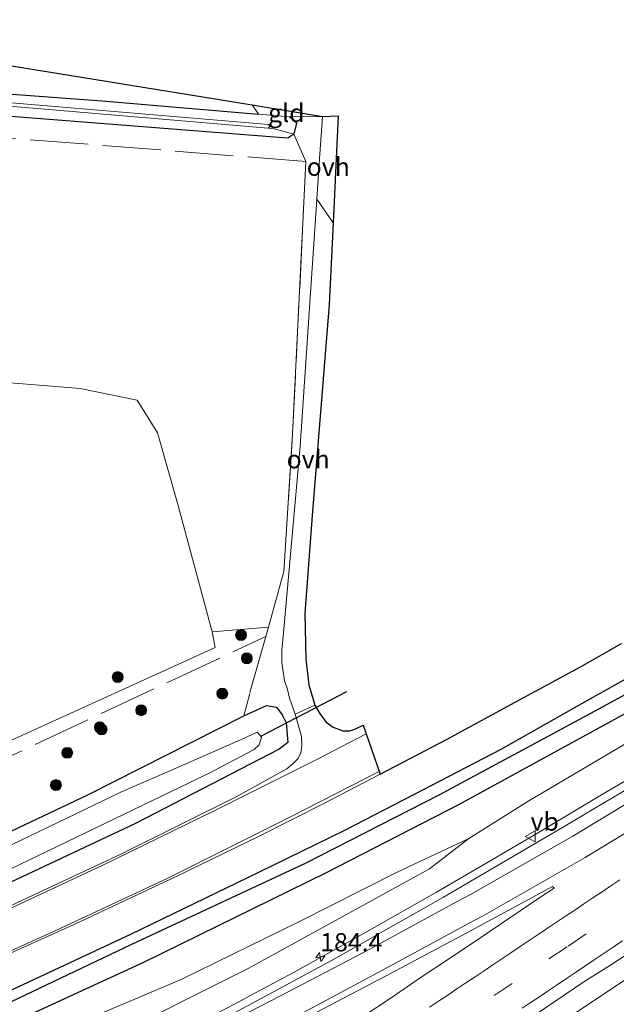
# Model space of a CAD drawing. Units: metres. Extents: x 220000 to 230003, y 577169 to 580647.
# Drawn here: x 221517 to 221599, y 578264 to 578399 of the extents above; entities that cross this region are included whole.
import ezdxf
from ezdxf.enums import TextEntityAlignment as Align

# ---------------------------------------------------------------- set-up
doc = ezdxf.new("R2010")
doc.units = ezdxf.units.M
doc.linetypes.add('IE-TERREINAFSCHEIDING', pattern=[10, 8, -2])
doc.linetypes.add('VW-3-9_STREEP', pattern=[12, 3, -9])
doc.layers.get('0').update_dxf_attribs({"lineweight": 25})
for name, color, linetype, lineweight in [('B-ME-AM-KILOMETR-S-B1', 7, 'Continuous', 18), ('B-ME-BV-GELEIDECONSTRUCTIE-GELEIDERAIL-L-B1', 213, 'BV-GELEIDERAIL', 18), ('B-ME-GR-BOMENSTRUIKEN-GV-B6', 93, 'Continuous', 18), ('B-ME-GR-BOOM-S-B1', 93, 'Continuous', 18), ('B-ME-GW-INSTEEKWATERGANG-L-B1', 10, 'Continuous', 25), ('B-ME-GW-KRUINLIJN-L-B1', 93, 'Continuous', 18), ('B-ME-GW-TEENLIJN-L-B1', 93, 'Continuous', 18), ('B-ME-GW-WATERGANG-GREPPEL-L-B1', 10, 'Continuous', 25), ('B-ME-IE-GRASLAND-GV-B6', 93, 'Continuous', 18), ('B-ME-IE-GRONDWERKLIJN-GROND_INGERICHT-GV-B6', 253, 'Continuous', 18), ('B-ME-IE-HULPGEOMETRIE-L-B1', 53, 'Continuous', 18), ('B-ME-IE-TERREINAFSCHEIDING-RASTERHEKWERK-L-B1', 8, 'IE-TERREINAFSCHEIDING', 18), ('B-ME-KG-KADASTRAAL-OPNAMEDTMGRENS-L-B1', 10, 'Continuous', 25), ('B-ME-KW-DUIKER-L-B1', 10, 'Continuous', 25), ('B-ME-OG-WATER-GV-B6', 153, 'Continuous', 18), ('B-ME-VH-VERH_SOORT-BITUMEN-GV-B6', 8, 'IE-TERREINAFSCHEIDING-NATUURLIJK-HOUTWAL', 18), ('B-ME-VH-VERH_SOORT-ONVERHARD-GV-B6', 8, 'Continuous', 18), ('B-ME-VW-MARKERING-39STREEP-015-L-B1', 255, 'VW-3-9_STREEP', 18), ('B-ME-VW-MARKERING-STREEP-015-L-B1', 7, 'Continuous', 18), ('B-ME-VW-MEUBILAIR_WEGMEUBILAIR-VERKEERSBORD-S-B1', 8, 'Continuous', 18)]:
    doc.layers.add(name, color=color, linetype=linetype, lineweight=lineweight)
doc.styles.add('NLCS-ISO', font='NLCS-ISO.TTF')
doc.linetypes.add('BV-GELEIDERAIL', pattern='A,10,-3,[108,NLCS.SHX,S=1,R=0,X=0,Y=0],-3', length=16)
doc.linetypes.add('IE-TERREINAFSCHEIDING-NATUURLIJK-HOUTWAL', pattern='A,7,-1.5,[67,NLCS.SHX,S=0.75,R=45,X=0,Y=0],-1.5,7,-1.5,[70,NLCS.SHX,S=0.75,R=0,X=0,Y=0],-1.5', length=20)

# ---------------------------------------------------------------- blocks, each defined once
blk = doc.blocks.new('verkeersbord')
for p, q in [((0, 0.75), (-0.75, -0.625)), ((0.75, -0.625), (0, 0.75)), ((-0.75, -0.625), (0.75, -0.625))]:
    blk.add_line(p, q)
blk = doc.blocks.new('boom')
blk.add_hatch(color=256).paths.add_polyline_path([(-0.75, 0, 1), (0.75, 0, 1)])
blk.add_circle((0, 0), 0.75)
blk = doc.blocks.new('hecto')
for p, q in [((0, 0.625), (-0.625, 0)), ((0, -0.625), (0, 0.625)), ((-0.625, 0), (0.625, 0)), ((0.625, 0), (0, -0.625))]:
    blk.add_line(p, q)

msp = doc.modelspace()

# ---------------------------------------------------------------- linework, layer by layer
at = {"layer": 'B-ME-BV-GELEIDECONSTRUCTIE-GELEIDERAIL-L-B1'}
for points in [[(221528.957, 578255.662, 3.303), (221530.872, 578256.502, 3.403), (221536.973, 578259.21, 3.682), (221541.811, 578261.365, 3.893), (221546.566, 578263.798, 3.993), (221550.084, 578265.698, 3.938), (221554.772, 578268.201, 3.908), (221559.407, 578270.776, 3.871), (221566.356, 578274.644, 3.778), (221574.437, 578279.255, 3.713), (221581.346, 578283.267, 3.579), (221588.223, 578287.314, 3.526), (221597.321, 578292.753, 3.383), (221605.36, 578297.445, 3.394), (221609.0509, 578299.6393, 3.2908)], [(221621.7547, 578281.4302, 3.4716), (221617.3973, 578278.5753, 3.556), (221586.3182, 578257.8504, 3.942), (221560.8823, 578240.7062, 4.355), (221532.1215, 578221.458, 4.847), (221506.6691, 578204.3303, 5.28), (221473.4366, 578182.0295, 6.258), (221435.8314, 578156.7174, 6.719), (221402.5825, 578134.4084, 7.124), (221366.0746, 578109.9708, 7.464), (221335.0862, 578089.1011, 7.7447)]]:
    msp.add_polyline3d(points, dxfattribs=at)
at = {"layer": 'B-ME-GR-BOMENSTRUIKEN-GV-B6'}
for points in [[(221394.152, 578397.259, 0.951), (221430.138, 578394.144, 0.951), (221487.685, 578389.522, 0.888), (221551.308, 578384.14, 0.888), (221552.101, 578384.073, 0.888), (221554.842, 578383.309, 1.766), (221554.01, 578382.753, 1.766), (221552.16, 578382.898, 1.767), (221507.153, 578386.43, 1.789), (221439.17, 578392.248, 1.789), (221391.023, 578396.564, 1.789), (221389.556, 578397.342, 1.789), (221394.152, 578397.259, 0.951)], [(221507.153, 578386.43, 1.789), (221552.16, 578382.898, 1.767), (221554.01, 578382.753, 1.766), (221554.842, 578383.309, 1.766), (221556.481, 578379.575, 2.01), (221554.645, 578342.128, 2.004), (221553.461, 578323.275, 2), (221551.337, 578315.608, 2.006), (221543.606, 578314.971, 1.997), (221538.826, 578332.64, 2.032), (221536.086, 578342.322, 2.03), (221533.322, 578346.773, 2.04), (221525.462, 578348.399, 2.055), (221463.391, 578353.441, 2.15)], [(221578.884, 578286.618, 2.421), (221569.009, 578281.98, 2.553), (221555.516, 578275.16, 2.514), (221539.436, 578267.301, 2.514), (221523.67, 578260.594, 2.472), (221492.545, 578246.879, 2.479), (221460.171, 578232.62, 2.518), (221429.635, 578218.853, 2.456), (221400.136, 578205.216, 2.53), (221389.533, 578199.766, 2.631), (221365.531, 578188.733, 2.121), (221343.229, 578178.6036, 1.957), (221341.6468, 578181.9028, 1.45), (221366.25, 578192.739, 1.45), (221392.447, 578204.559, 1.524), (221416.099, 578215.678, 1.582), (221437.056, 578224.637, 1.77), (221507.208, 578257.212, 1.77), (221534.305, 578269.678, 1.754), (221559.235, 578281.91, 1.82), (221577.501, 578291.288, 1.914), (221604.78, 578306.18, 1.786)], [(221604.321, 578301.944, 2.421), (221587.096, 578291.767, 2.421), (221578.884, 578286.618, 2.421)]]:
    msp.add_polyline3d(points, dxfattribs=at)
at = {"layer": 'B-ME-GW-INSTEEKWATERGANG-L-B1'}
for points in [[(221554.213, 578385.716, 1.766), (221555.168, 578384.83, 1.766), (221554.842, 578383.309, 1.766), (221554.01, 578382.753, 1.766), (221552.16, 578382.898, 1.767), (221507.153, 578386.43, 1.789), (221439.17, 578392.248, 1.789), (221391.023, 578396.564, 1.789), (221389.556, 578397.342, 1.789), (221389.752, 578398.47, 1.789)], [(221391.019, 578399.038, 1.754), (221393.625, 578398.891, 1.789), (221400.603, 578398.874, 1.789), (221438.86, 578395.392, 1.789), (221483.343, 578391.657, 1.723), (221501.835, 578389.88, 1.766), (221528.486, 578387.878, 1.766), (221549.984, 578386.071, 1.766)], [(221288.31, 578161.455, 1.424), (221295.908, 578165.379, 1.36), (221303.919, 578169.128, 1.361), (221314.734, 578174.465, 1.373), (221323.579, 578178.405, 1.35), (221333.463, 578182.832, 1.432), (221339.9323, 578185.8239, 1.598), (221369.159, 578199.102, 1.547), (221385.879, 578206.584, 1.547), (221403.655, 578215.016, 1.547), (221422.705, 578223.63, 1.59), (221443.924, 578233.315, 1.645), (221468.146, 578244.185, 1.649), (221486.007, 578252.419, 1.781), (221510.717, 578263.35, 1.84), (221532.411, 578273.459, 1.902), (221550.004, 578281.997, 2.011), (221561.847, 578287.764, 1.98), (221571.402, 578292.685, 2.004), (221583.306, 578298.879, 1.992), (221594.364, 578305.161, 2.004), (221602.417, 578309.625, 1.975)], [(221291.191, 578158.258, 1.488), (221298.467, 578161.771, 1.705), (221306.034, 578165.583, 1.73), (221316.832, 578170.588, 1.665), (221325.326, 578175.102, 1.547), (221334.585, 578179.294, 1.559), (221341.6468, 578181.9028, 1.45), (221366.25, 578192.739, 1.45), (221392.447, 578204.559, 1.524), (221416.099, 578215.678, 1.582), (221437.056, 578224.637, 1.77), (221507.208, 578257.212, 1.77), (221534.305, 578269.678, 1.754), (221559.235, 578281.91, 1.82), (221577.501, 578291.288, 1.914), (221604.78, 578306.18, 1.786)], [(221547.937, 578303.45, 1.949), (221551.053, 578304.849, 1.957), (221552.422, 578304.657, 1.957), (221553.214, 578303.595, 1.957), (221553.754, 578302.486, 1.957), (221554.013, 578299.8, 1.957), (221552.824, 578298.893, 1.957), (221533.088, 578288.69, 1.789), (221496.263, 578271.372, 1.621), (221459.392, 578255.141, 1.621), (221457.878, 578255.176, 1.493), (221456.106, 578259.115, 1.621), (221456.282, 578260.071, 1.621), (221457.616, 578261.305, 1.621), (221461.129, 578262.861, 1.887), (221476.071, 578269.474, 1.621), (221514.213, 578286.808, 1.715), (221526.626, 578292.633, 1.949), (221547.937, 578303.45, 1.949)]]:
    msp.add_polyline3d(points, dxfattribs=at)
at = {"layer": 'B-ME-GW-KRUINLIJN-L-B1'}
msp.add_polyline3d([(221578.884, 578286.618, 2.421), (221573.47, 578282.44, 2.542), (221548.555, 578268.736, 2.901), (221528.632, 578258.788, 3.345), (221511.439, 578251.312, 3.353), (221499.735, 578246.207, 3.353), (221487.449, 578240.763, 3.462), (221473.791, 578234.743, 3.31), (221439.733, 578219.692, 3.185), (221429.926, 578215.794, 3.107), (221398.681, 578203.246, 2.6), (221389.533, 578199.766, 2.631)], dxfattribs=at)
at = {"layer": 'B-ME-GW-TEENLIJN-L-B1'}
msp.add_polyline3d([(221578.884, 578286.618, 2.421), (221569.009, 578281.98, 2.553), (221555.516, 578275.16, 2.514), (221539.436, 578267.301, 2.514), (221523.67, 578260.594, 2.472), (221492.545, 578246.879, 2.479), (221460.171, 578232.62, 2.518), (221429.635, 578218.853, 2.456), (221400.136, 578205.216, 2.53), (221389.533, 578199.766, 2.631)], dxfattribs=at)
at = {"layer": 'B-ME-GW-WATERGANG-GREPPEL-L-B1'}
msp.add_polyline3d([(221603.488, 578308.064, 1.019), (221594.553, 578303.224, 1.107), (221574.831, 578292.607, 1.001), (221556.359, 578283.186, 0.962), (221532.546, 578272.069, 1.138), (221507.106, 578259.962, 0.822), (221483.022, 578248.942, 0.806), (221461.428, 578239.203, 0.806), (221440.154, 578229.666, 0.779), (221416.2, 578218.852, 0.717), (221387.865, 578205.684, 0.533), (221358.574, 578192.405, 0.498), (221340.5536, 578184.2978, 0.498)], dxfattribs=at)
at = {"layer": 'B-ME-IE-GRASLAND-GV-B6'}
for points in [[(221389.752, 578398.47, 1.789), (221391.019, 578399.038, 1.754), (221393.625, 578398.891, 1.789), (221400.603, 578398.874, 1.789), (221438.86, 578395.392, 1.789), (221483.343, 578391.657, 1.723), (221501.835, 578389.88, 1.766), (221528.486, 578387.878, 1.766), (221549.984, 578386.071, 1.766), (221554.213, 578385.716, 1.766), (221555.168, 578384.83, 1.766), (221554.842, 578383.309, 1.766), (221552.101, 578384.073, 0.888), (221551.308, 578384.14, 0.888), (221551.5891, 578384.4281, 0.888), (221551.3501, 578384.6382, 0.888), (221487.7261, 578390.0203, 0.888), (221430.1796, 578394.6423, 0.951), (221394.1951, 578397.7571, 0.951), (221393.8762, 578397.5117, 0.951), (221394.152, 578397.259, 0.951), (221389.556, 578397.342, 1.789), (221389.752, 578398.47, 1.789)], [(221509.247, 578297.061, 1.9), (221544.021, 578312.813, 2.001), (221543.606, 578314.971, 1.997), (221551.337, 578315.608, 2.006), (221553.461, 578323.275, 2), (221554.645, 578342.128, 2.004), (221556.481, 578379.575, 2.01), (221554.842, 578383.309, 1.766), (221555.168, 578384.83, 1.766), (221554.213, 578385.716, 1.766), (221558.761, 578385.765, 1.801), (221558.321, 578379.297, 1.84), (221557.988, 578374.402, 1.858), (221555.677, 578340.487, 1.98), (221553.459, 578315.359, 2.152), (221553.162, 578312.519, 2.152), (221553.19, 578310.769, 2.152), (221553.544, 578308.239, 2.152), (221553.925, 578307.244, 2.152), (221554.219, 578305.862, 2.152), (221555.007, 578303.668, 2.004), (221555.891, 578300.618, 1.878), (221555.918, 578299.311, 1.882), (221555.781, 578298.364, 1.896), (221555.44, 578297.612, 1.905), (221554.745, 578296.913, 1.914), (221553.844, 578296.174, 1.925), (221546.916, 578292.339, 1.927), (221531.166, 578284.511, 1.9), (221511.631, 578275.374, 1.834)], [(221509.247, 578297.061, 1.9), (221544.021, 578312.813, 2.001), (221543.606, 578314.971, 1.997), (221551.337, 578315.608, 2.006), (221553.461, 578323.275, 2), (221554.645, 578342.128, 2.004), (221556.481, 578379.575, 2.01), (221554.842, 578383.309, 1.766), (221555.168, 578384.83, 1.766), (221554.213, 578385.716, 1.766), (221558.761, 578385.765, 1.801), (221558.321, 578379.297, 1.84), (221557.988, 578374.402, 1.858), (221555.677, 578340.487, 1.98), (221553.459, 578315.359, 2.152), (221553.162, 578312.519, 2.152), (221553.19, 578310.769, 2.152), (221553.544, 578308.239, 2.152), (221553.925, 578307.244, 2.152), (221554.219, 578305.862, 2.152), (221555.007, 578303.668, 2.004), (221555.891, 578300.618, 1.878), (221555.918, 578299.311, 1.882), (221555.781, 578298.364, 1.896), (221555.44, 578297.612, 1.905), (221554.745, 578296.913, 1.914), (221553.844, 578296.174, 1.925), (221546.916, 578292.339, 1.927), (221531.166, 578284.511, 1.9), (221511.631, 578275.374, 1.834)], [(221458.343, 578327.668, 2.2), (221450.127, 578345.233, 2.18), (221443.799, 578351.764, 2.18), (221463.391, 578353.441, 2.15), (221525.462, 578348.399, 2.055), (221533.322, 578346.773, 2.04), (221536.086, 578342.322, 2.03), (221538.826, 578332.64, 2.032), (221543.606, 578314.971, 1.997), (221544.021, 578312.813, 2.001), (221509.247, 578297.061, 1.9), (221478.854, 578282.346, 1.763), (221475.907, 578289.464, 2.134), (221466.469, 578309.899, 2.04), (221464.741, 578313.701, 2.06), (221458.343, 578327.668, 2.2)], [(221345.705, 578193.359, 1.66), (221375.087, 578206.68, 1.707), (221394.877, 578215.681, 1.653), (221414.356, 578224.598, 1.664), (221442.43, 578237.389, 1.738), (221459.12, 578244.947, 1.828), (221464.561, 578247.539, 1.828), (221469.11, 578249.623, 1.805), (221482.548, 578255.632, 1.984), (221492.379, 578260.21, 1.965), (221501.832, 578264.457, 2.015), (221513.504, 578269.801, 2.007), (221524.84, 578274.887, 2.007), (221538.558, 578281.335, 2.085), (221549.985, 578286.877, 2.046), (221559.034, 578291.464, 2.136), (221566.683, 578295.434, 2.144), (221575.891, 578300.234, 2.109), (221585.236, 578305.345, 2.101), (221594.207, 578310.196, 2.16), (221599.826, 578313.402, 2.16)], [(221339.9323, 578185.8239, 1.598), (221369.159, 578199.102, 1.547), (221385.879, 578206.584, 1.547), (221403.655, 578215.016, 1.547), (221422.705, 578223.63, 1.59), (221443.924, 578233.315, 1.645), (221468.146, 578244.185, 1.649), (221486.007, 578252.419, 1.781), (221510.717, 578263.35, 1.84), (221532.411, 578273.459, 1.902), (221550.004, 578281.997, 2.011), (221561.847, 578287.764, 1.98), (221571.402, 578292.685, 2.004), (221583.306, 578298.879, 1.992), (221594.364, 578305.161, 2.004), (221602.417, 578309.625, 1.975)], [(221602.417, 578309.625, 1.975), (221594.364, 578305.161, 2.004), (221583.306, 578298.879, 1.992), (221571.402, 578292.685, 2.004), (221561.847, 578287.764, 1.98), (221550.004, 578281.997, 2.011), (221532.411, 578273.459, 1.902), (221510.717, 578263.35, 1.84), (221486.007, 578252.419, 1.781), (221468.146, 578244.185, 1.649), (221443.924, 578233.315, 1.645), (221422.705, 578223.63, 1.59), (221403.655, 578215.016, 1.547), (221385.879, 578206.584, 1.547), (221369.159, 578199.102, 1.547), (221339.9323, 578185.8239, 1.598)], [(221290.283, 578159.696, 0.524), (221298.016, 578163.747, 0.536), (221305.217, 578167.505, 0.605), (221316.271, 578172.589, 0.709), (221324.857, 578176.397, 0.713), (221334.176, 578180.684, 0.724), (221340.5536, 578184.2978, 0.498), (221358.574, 578192.405, 0.498), (221387.865, 578205.684, 0.533), (221416.2, 578218.852, 0.717), (221440.154, 578229.666, 0.779), (221461.428, 578239.203, 0.806), (221483.022, 578248.942, 0.806), (221507.106, 578259.962, 0.822), (221532.546, 578272.069, 1.138), (221556.359, 578283.186, 0.962), (221574.831, 578292.607, 1.001), (221594.553, 578303.224, 1.107), (221603.488, 578308.064, 1.019)], [(221603.488, 578308.064, 1.019), (221594.553, 578303.224, 1.107), (221574.831, 578292.607, 1.001), (221556.359, 578283.186, 0.962), (221532.546, 578272.069, 1.138), (221507.106, 578259.962, 0.822), (221483.022, 578248.942, 0.806), (221461.428, 578239.203, 0.806), (221440.154, 578229.666, 0.779), (221416.2, 578218.852, 0.717), (221387.865, 578205.684, 0.533), (221358.574, 578192.405, 0.498)], [(221604.78, 578306.18, 1.786), (221577.501, 578291.288, 1.914), (221559.235, 578281.91, 1.82), (221534.305, 578269.678, 1.754), (221507.208, 578257.212, 1.77), (221437.056, 578224.637, 1.77), (221416.099, 578215.678, 1.582), (221392.447, 578204.559, 1.524), (221366.25, 578192.739, 1.45), (221341.6468, 578181.9028, 1.45), (221334.585, 578179.294, 1.559), (221325.326, 578175.102, 1.547), (221316.832, 578170.588, 1.665), (221306.034, 578165.583, 1.73), (221298.467, 578161.771, 1.705), (221291.191, 578158.258, 1.488), (221290.283, 578159.696, 0.524)], [(221547.937, 578303.45, 1.949), (221526.626, 578292.633, 1.949), (221514.213, 578286.808, 1.715), (221476.071, 578269.474, 1.621), (221461.129, 578262.861, 1.887), (221457.616, 578261.305, 1.621), (221456.282, 578260.071, 1.621), (221456.106, 578259.115, 1.621), (221457.878, 578255.176, 1.493), (221459.392, 578255.141, 1.621), (221496.263, 578271.372, 1.621), (221533.088, 578288.69, 1.789), (221552.824, 578298.893, 1.957), (221554.013, 578299.8, 1.957), (221553.754, 578302.486, 1.957), (221553.214, 578303.595, 1.957), (221552.422, 578304.657, 1.957), (221551.053, 578304.849, 1.957), (221547.937, 578303.45, 1.949)], [(221547.937, 578303.45, 1.949), (221526.626, 578292.633, 1.949), (221514.213, 578286.808, 1.715), (221476.071, 578269.474, 1.621), (221461.129, 578262.861, 1.887), (221457.616, 578261.305, 1.621), (221456.282, 578260.071, 1.621), (221456.106, 578259.115, 1.621), (221457.878, 578255.176, 1.493), (221459.392, 578255.141, 1.621), (221496.263, 578271.372, 1.621), (221533.088, 578288.69, 1.789), (221552.824, 578298.893, 1.957), (221554.013, 578299.8, 1.957), (221553.754, 578302.486, 1.957), (221553.214, 578303.595, 1.957), (221552.422, 578304.657, 1.957), (221551.053, 578304.849, 1.957), (221547.937, 578303.45, 1.949)], [(221547.937, 578303.45, 1.949), (221551.053, 578304.849, 1.957), (221552.422, 578304.657, 1.957), (221553.214, 578303.595, 1.957), (221553.754, 578302.486, 1.957), (221554.013, 578299.8, 1.957), (221552.824, 578298.893, 1.957), (221533.088, 578288.69, 1.789), (221496.263, 578271.372, 1.621), (221459.392, 578255.141, 1.621), (221457.878, 578255.176, 1.493), (221456.106, 578259.115, 1.621), (221456.282, 578260.071, 1.621), (221457.616, 578261.305, 1.621), (221461.129, 578262.861, 1.887), (221476.071, 578269.474, 1.621), (221514.213, 578286.808, 1.715), (221526.626, 578292.633, 1.949), (221547.937, 578303.45, 1.949)], [(221578.884, 578286.618, 2.421), (221587.096, 578291.767, 2.421), (221604.321, 578301.944, 2.421)], [(221458.283, 578257.98, 0.588), (221458.584, 578257.549, 0.588), (221467.758, 578260.537, 0.588), (221506.722, 578277.989, 0.588), (221543.108, 578295.538, 0.588), (221549.389, 578298.815, 0.588), (221550.043, 578299.459, 0.588), (221550.4, 578300.518, 0.588), (221549.792, 578301.187, 0.588), (221547.888, 578300.321, 0.588), (221539.16, 578296.5, 0.588), (221531.166, 578292.998, 0.588), (221513.623, 578284.575, 0.588), (221478.786, 578268.611, 0.588), (221459.918, 578260.016, 0.588), (221458.121, 578258.746, 0.588), (221458.283, 578257.98, 0.588)], [(221609.6117, 578298.7487, 2.535), (221594.818, 578289.9647, 2.7083), (221591.7386, 578288.1363, 2.7444), (221575.396, 578278.549, 2.9632), (221560.6151, 578270.1848, 3.1415), (221552.615, 578265.859, 3.227), (221541.889, 578260.121, 3.337)], [(221343.229, 578178.6036, 1.957), (221365.531, 578188.733, 2.121), (221389.533, 578199.766, 2.631), (221398.681, 578203.246, 2.6), (221429.926, 578215.794, 3.107), (221439.733, 578219.692, 3.185), (221473.791, 578234.743, 3.31), (221487.449, 578240.763, 3.462), (221499.735, 578246.207, 3.353), (221511.439, 578251.312, 3.353), (221528.632, 578258.788, 3.345), (221548.555, 578268.736, 2.901), (221573.47, 578282.44, 2.542), (221578.884, 578286.618, 2.421)], [(221578.884, 578286.618, 2.421), (221573.47, 578282.44, 2.542), (221548.555, 578268.736, 2.901), (221528.632, 578258.788, 3.345), (221511.439, 578251.312, 3.353), (221499.735, 578246.207, 3.353), (221487.449, 578240.763, 3.462), (221473.791, 578234.743, 3.31), (221439.733, 578219.692, 3.185), (221429.926, 578215.794, 3.107), (221398.681, 578203.246, 2.6), (221389.533, 578199.766, 2.631), (221400.136, 578205.216, 2.53), (221429.635, 578218.853, 2.456), (221460.171, 578232.62, 2.518), (221492.545, 578246.879, 2.479), (221523.67, 578260.594, 2.472), (221539.436, 578267.301, 2.514), (221555.516, 578275.16, 2.514), (221569.009, 578281.98, 2.553), (221578.884, 578286.618, 2.421)], [(221555.024, 578261.208, 3.295), (221567.43, 578267.704, 3.17), (221579.265, 578274.029, 3.042), (221590.3717, 578280.0383, 2.9183), (221590.5647, 578279.7796, 2.9275), (221588.628, 578278.495, 2.876), (221584.486, 578275.694, 2.948), (221580.508, 578273.013, 3.025), (221576.349, 578270.239, 3.076), (221572.185, 578267.469, 3.142), (221568.055, 578264.651, 3.237), (221563.892, 578261.882, 3.295)], [(221586.536, 578261.428, 3.361), (221590.687, 578264.215, 3.289), (221594.817, 578267.035, 3.219), (221598.436, 578269.32, 3.164), (221602.611, 578272.071, 3.086)]]:
    msp.add_polyline3d(points, dxfattribs=at)
at = {"layer": 'B-ME-IE-GRONDWERKLIJN-GROND_INGERICHT-GV-B6'}
for points in [[(221391.019, 578399.038, 1.754), (221478.278, 578398.18, 1.836), (221479.76, 578398.26, 1.836), (221481.253, 578398.341, 1.836), (221549.1211, 578387.3291, 1.7667), (221549.984, 578386.071, 1.766), (221528.486, 578387.878, 1.766), (221501.835, 578389.88, 1.766), (221483.343, 578391.657, 1.723), (221438.86, 578395.392, 1.789), (221400.603, 578398.874, 1.789), (221393.625, 578398.891, 1.789), (221391.019, 578399.038, 1.754)], [(221554.213, 578385.716, 1.766), (221549.984, 578386.071, 1.766), (221549.1211, 578387.3291, 1.7667), (221558.761, 578385.765, 1.801), (221554.213, 578385.716, 1.766)]]:
    msp.add_polyline3d(points, dxfattribs=at)
at = {"layer": 'B-ME-IE-HULPGEOMETRIE-L-B1'}
for points in [[(221549.1211, 578387.3291, 1.7667), (221549.984, 578386.071, 1.766), (221554.213, 578385.716, 1.766), (221558.761, 578385.765, 1.801)], [(221558.761, 578385.765, 1.801), (221558.321, 578379.297, 1.84), (221557.988, 578374.402, 1.858), (221560.206, 578371.167, 1.867)]]:
    msp.add_polyline3d(points, dxfattribs=at)
at = {"layer": 'B-ME-IE-TERREINAFSCHEIDING-RASTERHEKWERK-L-B1'}
for points in [[(221441.529, 578259.882, 1.953), (221458.958, 578267.737, 1.852), (221457.601, 578270.793, 1.91), (221510.226, 578295.272, 1.894), (221550.964, 578314.339, 2.006), (221551.337, 578315.608, 2.006), (221553.461, 578323.275, 2), (221554.645, 578342.128, 2.004), (221556.481, 578379.575, 2.01), (221410.816, 578391.056, 2.39)], [(221550.964, 578314.339, 2.006), (221548.757, 578306.513, 2.238), (221547.937, 578303.45, 1.949)]]:
    msp.add_polyline3d(points, dxfattribs=at)
at = {"layer": 'B-ME-KG-KADASTRAAL-OPNAMEDTMGRENS-L-B1'}
msp.add_polyline3d([(221481.253, 578398.341, 1.836), (221549.1211, 578387.3291, 1.7667), (221558.761, 578385.765, 1.801), (221560.896, 578385.823, 1.836), (221560.206, 578371.167, 1.867), (221559.678, 578359.934, 1.89), (221557.347, 578330.974, 2.043), (221556.314, 578317.493, 2.187), (221556.466, 578311.232, 2.054), (221556.896, 578307.728, 2.054), (221557.725, 578304.902, 2.004), (221558.451, 578303.674, 1.943), (221559.28, 578302.581, 1.9), (221560.222, 578301.882, 1.844), (221561.534, 578301.4, 1.863), (221562.507, 578301.373, 1.9), (221563.223, 578301.604, 1.912), (221564.362, 578302.151, 1.934), (221566.683, 578295.434, 2.144), (221575.891, 578300.234, 2.109), (221585.236, 578305.345, 2.101), (221594.207, 578310.196, 2.16), (221599.826, 578313.402, 2.16)], dxfattribs=at)
at = {"layer": 'B-ME-KW-DUIKER-L-B1'}
msp.add_line((221562.039, 578306.762, 0.697), (221550.351, 578300.67, 0.697), dxfattribs=at)
at = {"layer": 'B-ME-OG-WATER-GV-B6'}
for points in [[(221394.152, 578397.259, 0.951), (221393.8762, 578397.5117, 0.951), (221394.1951, 578397.7571, 0.951), (221430.1796, 578394.6423, 0.951), (221487.7261, 578390.0203, 0.888), (221551.3501, 578384.6382, 0.888), (221551.5891, 578384.4281, 0.888), (221551.308, 578384.14, 0.888), (221487.685, 578389.522, 0.888), (221430.138, 578394.144, 0.951), (221394.152, 578397.259, 0.951)], [(221458.283, 578257.98, 0.588), (221458.121, 578258.746, 0.588), (221459.918, 578260.016, 0.588), (221478.786, 578268.611, 0.588), (221513.623, 578284.575, 0.588), (221531.166, 578292.998, 0.588), (221539.16, 578296.5, 0.588), (221547.888, 578300.321, 0.588), (221549.792, 578301.187, 0.588), (221550.4, 578300.518, 0.588), (221550.043, 578299.459, 0.588), (221549.389, 578298.815, 0.588), (221543.108, 578295.538, 0.588), (221506.722, 578277.989, 0.588), (221467.758, 578260.537, 0.588), (221458.584, 578257.549, 0.588), (221458.283, 578257.98, 0.588)]]:
    msp.add_polyline3d(points, dxfattribs=at)
at = {"layer": 'B-ME-VH-VERH_SOORT-BITUMEN-GV-B6'}
for points in [[(221511.631, 578275.374, 1.834), (221531.166, 578284.511, 1.9), (221546.916, 578292.339, 1.927), (221553.844, 578296.174, 1.925), (221554.745, 578296.913, 1.914), (221555.44, 578297.612, 1.905), (221555.781, 578298.364, 1.896), (221555.918, 578299.311, 1.882), (221555.891, 578300.618, 1.878), (221555.007, 578303.668, 2.004), (221557.725, 578304.902, 2.004), (221558.451, 578303.674, 1.943), (221559.28, 578302.581, 1.9), (221560.222, 578301.882, 1.844), (221561.534, 578301.4, 1.863), (221562.507, 578301.373, 1.9), (221563.223, 578301.604, 1.912), (221564.362, 578302.151, 1.934), (221566.683, 578295.434, 2.144), (221559.034, 578291.464, 2.136), (221549.985, 578286.877, 2.046), (221538.558, 578281.335, 2.085), (221524.84, 578274.887, 2.007), (221513.504, 578269.801, 2.007)], [(221541.889, 578260.121, 3.337), (221552.615, 578265.859, 3.227), (221560.6151, 578270.1848, 3.1415), (221575.396, 578278.549, 2.9632), (221591.7386, 578288.1363, 2.7444), (221594.818, 578289.9647, 2.7083), (221609.6117, 578298.7487, 2.535)], [(221563.892, 578261.882, 3.295), (221568.055, 578264.651, 3.237), (221572.185, 578267.469, 3.142), (221576.349, 578270.239, 3.076), (221580.508, 578273.013, 3.025), (221584.486, 578275.694, 2.948), (221588.628, 578278.495, 2.876), (221590.5647, 578279.7796, 2.9275), (221590.3717, 578280.0383, 2.9183), (221579.265, 578274.029, 3.042), (221567.43, 578267.704, 3.17), (221555.024, 578261.208, 3.295)], [(221602.611, 578272.071, 3.086), (221598.436, 578269.32, 3.164), (221594.817, 578267.035, 3.219), (221590.687, 578264.215, 3.289), (221586.536, 578261.428, 3.361)]]:
    msp.add_polyline3d(points, dxfattribs=at)
at = {"layer": 'B-ME-VH-VERH_SOORT-ONVERHARD-GV-B6'}
for points in [[(221560.206, 578371.167, 1.867), (221557.988, 578374.402, 1.858), (221558.321, 578379.297, 1.84), (221558.761, 578385.765, 1.801), (221560.896, 578385.823, 1.836), (221560.206, 578371.167, 1.867)], [(221560.206, 578371.167, 1.867), (221559.678, 578359.934, 1.89), (221557.347, 578330.974, 2.043), (221556.314, 578317.493, 2.187), (221556.466, 578311.232, 2.054), (221556.896, 578307.728, 2.054), (221557.725, 578304.902, 2.004), (221555.007, 578303.668, 2.004), (221554.219, 578305.862, 2.152), (221553.925, 578307.244, 2.152), (221553.544, 578308.239, 2.152), (221553.19, 578310.769, 2.152), (221553.162, 578312.519, 2.152), (221553.459, 578315.359, 2.152), (221555.677, 578340.487, 1.98), (221557.988, 578374.402, 1.858), (221560.206, 578371.167, 1.867)]]:
    msp.add_polyline3d(points, dxfattribs=at)
at = {"layer": 'B-ME-VW-MARKERING-39STREEP-015-L-B1'}
msp.add_polyline3d([(221604.774, 578280.068, 2.941), (221594.976, 578273.525, 3.096), (221592.357, 578271.732, 3.139), (221584.833, 578266.713, 3.268), (221574.851, 578260.051, 3.433)], dxfattribs=at)
at = {"layer": 'B-ME-VW-MARKERING-STREEP-015-L-B1'}
for points in [[(221440.054, 578257.96, 1.902), (221441.414, 578256.265, 1.933), (221442.785, 578254.869, 1.855), (221444.797, 578253.219, 1.734), (221447.221, 578251.779, 1.734), (221450.118, 578250.722, 1.734), (221452.929, 578250.215, 1.734), (221456.116, 578250.34, 1.734), (221458.508, 578250.933, 1.734), (221466.597, 578254.561, 1.734), (221489.156, 578264.736, 1.764), (221510.133, 578274.347, 1.881), (221528.502, 578282.91, 1.924), (221543.978, 578290.44, 1.96), (221558.088, 578297.51, 1.968), (221564.767, 578300.979, 1.9858)], [(221345.6553, 578193.5972, 1.6448), (221346.947, 578194.185, 1.643), (221368.866, 578204.222, 1.668), (221393.067, 578215.187, 1.692), (221416.121, 578225.733, 1.696), (221426.939, 578230.564, 1.754), (221448.391, 578240.34, 1.762), (221468.745, 578249.705, 1.82), (221508.732, 578267.915, 1.952), (221522.14, 578273.99, 1.983), (221537.531, 578281.182, 2.009), (221554.463, 578289.614, 2.019), (221566.5499, 578295.8191, 2.0206)], [(221356.8762, 578168.2517, 2.0092), (221363.4392, 578170.6093, 2.0655), (221369.752, 578173.572, 2.131), (221377.343, 578177.974, 2.207), (221390.874, 578186.381, 2.348), (221402.885, 578193.662, 2.497), (221413.641, 578199.984, 2.684), (221423.252, 578205.265, 2.839), (221432.628, 578210.185, 2.978), (221442.864, 578215.126, 3.138), (221453.129, 578219.807, 3.248), (221465.088, 578225.021, 3.38), (221481.847, 578232.104, 3.492), (221499.49, 578239.624, 3.515), (221511.394, 578244.738, 3.508), (221521.68, 578249.366, 3.494), (221532.279, 578254.451, 3.427), (221542.112, 578259.379, 3.353), (221552.969, 578264.99, 3.239), (221565.242, 578271.43, 3.113), (221577.184, 578277.907, 2.965), (221579.102, 578278.934, 2.961), (221593.16, 578286.947, 2.816), (221606.854, 578295.23, 2.595)], [(221608.729, 578292.414, 2.638), (221594.83, 578283.988, 2.845), (221580.73, 578275.939, 3.021), (221578.837, 578274.928, 3.026), (221566.991, 578268.509, 3.163), (221554.757, 578261.992, 3.288), (221543.757, 578256.209, 3.408), (221533.584, 578251.07, 3.494), (221523.246, 578246.114, 3.554), (221512.798, 578241.374, 3.587), (221501.071, 578236.258, 3.597), (221483.424, 578228.843, 3.565), (221466.857, 578221.848, 3.448), (221454.635, 578216.494, 3.337), (221444.431, 578211.793, 3.204), (221434.107, 578206.827, 3.059), (221424.939, 578202.029, 2.922), (221415.462, 578196.821, 2.76), (221404.851, 578190.65, 2.579), (221392.643, 578183.229, 2.426), (221379.296, 578174.963, 2.271), (221371.368, 578170.384, 2.189), (221364.7803, 578167.235, 2.1438), (221357.9105, 578164.7612, 2.0938)], [(221599.614, 578280.94, 2.894), (221598.386, 578280.115, 2.912), (221597.16, 578279.301, 2.932), (221595.892, 578278.452, 2.955), (221594.652, 578277.617, 2.974), (221593.412, 578276.783, 2.996), (221592.152, 578275.956, 3.016), (221590.883, 578275.105, 3.036), (221589.661, 578274.287, 3.054), (221588.402, 578273.441, 3.073), (221587.139, 578272.602, 3.096), (221585.89, 578271.759, 3.119), (221584.624, 578270.917, 3.142), (221583.394, 578270.089, 3.164), (221582.181, 578269.275, 3.183), (221580.947, 578268.453, 3.204), (221579.727, 578267.631, 3.224), (221578.453, 578266.786, 3.245), (221577.22, 578265.96, 3.267), (221575.962, 578265.113, 3.29), (221574.697, 578264.271, 3.311), (221573.473, 578263.451, 3.33)], [(221599.957, 578272.537, 3.139), (221598.7, 578271.682, 3.161), (221597.46, 578270.869, 3.181), (221596.204, 578270.02, 3.202), (221594.933, 578269.173, 3.223), (221593.656, 578268.311, 3.243), (221592.397, 578267.464, 3.263), (221591.126, 578266.613, 3.287), (221589.906, 578265.791, 3.311), (221588.69, 578264.981, 3.334), (221587.422, 578264.125, 3.355), (221586.168, 578263.294, 3.376)]]:
    msp.add_polyline3d(points, dxfattribs=at)

# ---------------------------------------------------------------- block references
at = {"layer": 'B-ME-AM-KILOMETR-S-B1', "rotation": 9}
msp.add_blockref('hecto', (221558.457, 578270.333, 4.261), dxfattribs=at)
at = {"layer": 'B-ME-GR-BOOM-S-B1', "rotation": 90}
for p in [(221547.575, 578314.537, 1.969), (221548.368, 578311.343, 2.072), (221530.63, 578308.766, 2.088), (221544.991, 578306.501, 2.082), (221533.854, 578304.221, 2.136), (221528.171, 578301.873, 2.219), (221528.413, 578301.585, 2.152), (221523.701, 578298.369, 2.099), (221522.146, 578293.944, 2.12)]:
    msp.add_blockref('boom', p, dxfattribs=at)
at = {"layer": 'B-ME-VW-MEUBILAIR_WEGMEUBILAIR-VERKEERSBORD-S-B1', "rotation": 90}
msp.add_blockref('verkeersbord', (221587.341, 578286.899, 2.658), dxfattribs=at)

# ---------------------------------------------------------------- texts
at = {"layer": 'B-ME-AM-KILOMETR-S-B1', "ltscale": 0.2, "style": 'NLCS-ISO'}
msp.add_text('184.4', height=2.5, dxfattribs=at).set_placement((221558.457, 578270.333, 4.261), align=Align.BOTTOM_LEFT)
at = {"layer": 'B-ME-IE-GRONDWERKLIJN-GROND_INGERICHT-GV-B6', "ltscale": 0.2, "style": 'NLCS-ISO'}
msp.add_text('gld', height=2.5, dxfattribs=at).set_placement((221553.7949, 578386.2379), align=Align.MIDDLE_CENTER)
at = {"layer": 'B-ME-VH-VERH_SOORT-ONVERHARD-GV-B6', "ltscale": 0.2, "style": 'NLCS-ISO'}
for p in [(221559.5536, 578378.8463), (221556.7947, 578338.6845)]:
    msp.add_text('ovh', height=2.5, dxfattribs=at).set_placement(p, align=Align.MIDDLE_CENTER)
at = {"layer": 'B-ME-VW-MEUBILAIR_WEGMEUBILAIR-VERKEERSBORD-S-B1', "ltscale": 0.2, "style": 'NLCS-ISO'}
msp.add_text('vb', height=2.5, dxfattribs=at).set_placement((221587.341, 578286.899, 2.658), align=Align.BOTTOM_LEFT)

doc.saveas('drawing.dxf')
